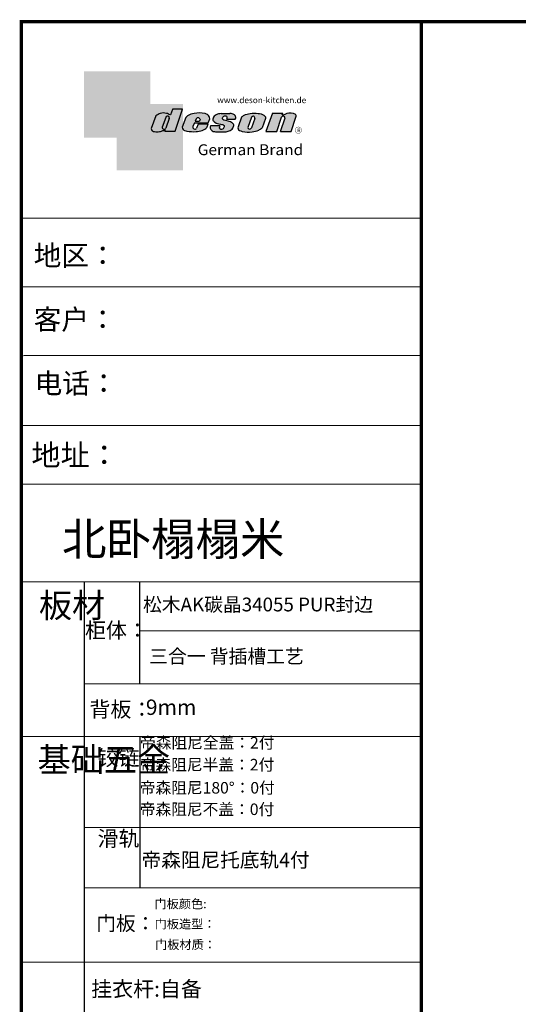
# Model space of a CAD drawing. Units: millimetres. Extents: x 102780 to 119859, y 86242 to 99612.
# Drawn here: x 103887 to 105681, y 88493 to 92033 of the extents above; entities that cross this region are included whole.
import ezdxf

# ---------------------------------------------------------------- set-up
doc = ezdxf.new("R2010")
doc.units = ezdxf.units.MM
doc.linetypes.add('DASHDOTX2', pattern=[50.8, 25.4, -12.7, 0, -12.7])
doc.layers.add('B-家具', color=92, linetype='DASHDOTX2')
doc.layers.add('图层4', color=3, linetype='Continuous')
doc.styles.add('HZ', font='simhei.ttf')
doc.styles.get("Standard").update_dxf_attribs({"font": 'arial.ttf'})

# ---------------------------------------------------------------- blocks, each defined once
blk = doc.blocks.new('deson')
h = blk.add_hatch(color=9)
h.dxf.hatch_style = 1
edge = h.paths.add_edge_path()
edge.add_spline(control_points=[(-130.0734684416893, -80.06671146117515), (-129.4104618931815, -82.74612783258817), (-127.3668580678641, -91.00496865045352), (-109.7057285613046, -93.64373185882323), (-92.45308430763544, -93.55275867399178), (-79.58460527388524, -86.43576770174877), (-73.44811738266435, -87.678138058267), (-73.06151565183973, -87.76496420865806)], knot_values=[0, 0, 0, 0, 10.1891044980235, 31.40616479909158, 58.25717562352943, 81.21994451142369, 82.76391063506608, 82.76391063506608, 82.76391063506608, 82.76391063506608], degree=3, periodic=0)
edge.add_line((-73.06151565183973, -87.76496420865806), (-74.30497526271938, -91.23920375855232))
edge.add_line((-74.30497526271938, -91.23920375855232), (-31.11522046961908, -91.23920375855232))
edge.add_line((-31.11522046961908, -91.23920375855232), (0, 0))
edge.add_line((0, -7.105427357601002e-15), (-41.10870420046558, -3.346656285430072e-11))
edge.add_arc((-41.10870420046558, -0.7682227661134675), 0.768222766080002, 90, 160.3072834586454)
edge.add_line((-41.83199622036233, -0.5093504572867147), (-50.08211140897765, -23.56026117911642))
edge.add_spline(control_points=[(-50.08211140897765, -23.56026117911642), (-50.62881286675838, -23.31426153265056), (-51.175514323877, -23.06826188601553), (-51.722215781665, -22.82226223943326)], knot_values=[-2.342058888024485, -2.342058888024485, -2.342058888024485, -2.342058888024485, 0, 0, 0, 0], degree=3, periodic=0)
edge.add_spline(control_points=[(-51.722215781665, -22.82226223943326), (-56.74203297991335, -20.5634914977054), (-69.69096411464125, -14.73685167670556), (-92.17962042452564, -14.24908029986909), (-105.2407764862801, -22.78726695331534), (-110.916583660357, -26.49758944167843)], knot_values=[0, 0, 0, 0, 21.50480362553116, 55.47298042905985, 81.57829034996196, 81.57829034996196, 81.57829034996196, 81.57829034996196], degree=3, periodic=0)
edge.add_line((-110.9165836603578, -26.49758944167898), (-130.0734684416893, -80.06671146117515))
h.paths.add_polyline_path([(-70.23148638133242, -34.2626718368297, -1.061334945338037), (-55.33730710991897, -38.24333458615195), (-69.54026927742935, -77.9265639016015, -0.9338859955827843), (-84.39712897442116, -73.84162985849674)], flags=16)
edge = h.paths.add_edge_path()
edge.add_line((48.77459611794617, -55.62836002447693), (106.3678818337503, -55.62836002447693))
edge.add_line((106.3678818337503, -55.62836002447693), (112.0854980606545, -39.36679127204138))
edge.add_spline(control_points=[(112.0854980606236, -39.36679127150819), (111.9144434513098, -35.82377115961988), (111.3899099442337, -24.95921292067829), (83.53173848326493, -12.96590441555917), (54.44008645685217, -16.0447037559376), (25.37690796282117, -21.60276987721077), (16.24285876078453, -30.95324540260611), (13.09818068210006, -34.17243491643421)], knot_values=[0, 0, 0, 0, 10.12665061836127, 31.05305133307926, 76.68312963311908, 102.0200727988217, 115.3230603935303, 115.3230603935303, 115.3230603935303, 115.3230603935303], degree=3, periodic=0)
edge.add_line((13.09818068245157, -34.17243491607681), (-1.79806404193036, -74.13769737179092))
edge.add_spline(control_points=[(-1.79806404215924, -74.1376973705701), (-1.146271010624536, -77.81373662939029), (0.5656113491701942, -87.46856025686898), (25.80986819365851, -92.4014846014869), (51.31116752471441, -94.15264292006597), (80.22426583976238, -89.85335471703475), (100.7156966567788, -79.03505112845319), (104.1872391852577, -66.49837370090944), (105.5627031043841, -61.5312020975507)], knot_values=[0, 0, 0, 0, 10.43383166255574, 27.40362585058702, 66.254719564318, 91.7854446677953, 114.6344062033061, 129.6280815556393, 129.6280815556393, 129.6280815556393, 129.6280815556393], degree=3, periodic=0)
edge.add_line((105.5627031043371, -61.53120209771805), (64.49727321496903, -61.53120209771805))
edge.add_line((64.49727321496903, -61.53120209771805), (57.82087170791226, -78.06570241862946))
edge.add_arc((50.51612901125196, -73.83417099761925), 8.441867330834366, 160.8670178338904, 329.91690988137066, ccw=False)
edge.add_line((42.5405871101209, -71.06724934807599), (48.77459611794617, -55.62836002447693))
edge = h.paths.add_edge_path(flags=16)
edge.add_line((51.20072829930723, -49.6199012335419), (55.39952319055737, -39.22133916238269))
edge.add_spline(control_points=[(55.39952319055737, -39.22133916238272), (57.41663580667228, -37.2687037580472), (61.3816201022928, -33.4304605923644), (69.66111967634788, -35.48241680666615), (71.28711228650354, -40.19611755060032), (72.12789488794806, -42.63351951030381)], knot_values=[0, 0, 0, 0, 9.305227355483074, 18.29103642241058, 27.91280874024075, 27.91280874024075, 27.91280874024075, 27.91280874024075], degree=3, periodic=0)
edge.add_line((72.12789488787698, -42.6335195101018), (69.30689101343887, -49.6199012335419))
edge.add_line((69.30689101343887, -49.6199012335419), (51.20072829930723, -49.6199012335419))
edge = h.paths.add_edge_path()
edge.add_spline(control_points=[(175.1367069247426, -93.57282964449769), (181.4271559505692, -92.79163667006743), (194.0897869976012, -91.21910053296013), (208.3468696948057, -80.6221394450337), (215.1116674529605, -63.50351869117573), (200.2279217731499, -51.72415495822779), (184.8865763395545, -48.75056511166422), (160.0183274819851, -43.47506360592305), (168.9781077251201, -26.68182960108899), (181.688142850347, -25.99378197804978), (184.8689932926722, -34.99200749734727), (182.749380426628, -38.90154681343756), (181.7093142802332, -40.81990631946064)], knot_values=[0, 0, 0, 0, 18.70875959925533, 37.66060565475394, 51.75698019386608, 65.68062287175006, 85.44401669150346, 106.4527485069162, 117.9203239652067, 129.0965611563531, 135.7076682659213, 142.0769976980779, 142.0769976980779, 142.0769976980779, 142.0769976980779], degree=3, periodic=0)
edge.add_line((181.7093142802332, -40.81990631946064), (218.4138950040943, -40.81990631946064))
edge.add_spline(control_points=[(218.4138950040942, -40.81990631946064), (220.1382126523604, -38.23803076488548), (221.7197644223852, -33.55668486537434), (217.3474894505925, -22.77647033915491), (207.5315876452587, -19.181120028441), (199.0841488569567, -17.72000621551524), (195.6699331407071, -17.56487413192554)], knot_values=[0, 0, 0, 0, 11.26411637960548, 20.23206120577758, 40.40816474206794, 53.92962270807493, 53.92962270807493, 53.92962270807493, 53.92962270807493], degree=3, periodic=0)
edge.add_line((195.6699331407072, -17.56487413192554), (160.1317806023143, -17.56487413192554))
edge.add_spline(control_points=[(160.1317806023144, -17.56487413192554), (156.5136781735273, -17.87621013455282), (145.8511815275197, -19.25566016545054), (129.6738819976308, -25.18691437978669), (122.298116075006, -44.32229375609313), (136.8597441780512, -58.00975357962852), (152.1520867781437, -61.58297524407681), (174.7293657698247, -64.07447696337294), (170.8569352404375, -79.91200501819003), (159.9429702717971, -86.39720783039957), (149.7670675453992, -77.51783144118963), (156.9418577891192, -70.8809056742466), (154.0089650561422, -68.10818947384541), (153.1072097142824, -67.25568245361319)], knot_values=[100.2111801371007, 100.2111801371007, 100.2111801371007, 100.2111801371007, 114.4057620648344, 142.1180756806891, 164.111368535627, 179.0649177657397, 211.9438040921349, 232.6115339970992, 246.616375787951, 262.6499647451146, 273.9458967558871, 283.7575491333217, 288.1135862872209, 288.1135862872209, 288.1135862872209, 288.1135862872209], degree=3, periodic=0)
edge.add_line((153.1072097142805, -67.25568245361137), (116.3805713004548, -67.25568245361137))
edge.add_spline(control_points=[(116.3805713004767, -67.25568245355498), (114.9478915409892, -70.89608754472953), (111.7556797151746, -79.00742164144383), (123.1607939717454, -92.97931802171439), (135.0544534419822, -93.34899337650596), (142.2559947783884, -93.57282964449769)], knot_values=[0, 0, 0, 0, 11.0774012479277, 24.68200658853359, 45.56258225423707, 45.56258225423707, 45.56258225423707, 45.56258225423707], degree=3, periodic=0)
edge.add_line((142.2559947783885, -93.57282964449769), (175.1367069247427, -93.57282964449769))
edge = h.paths.add_edge_path()
edge.add_spline(control_points=[(343.4147837968849, -37.63866776280702), (343.5964320663191, -36.61094064390776), (344.5154179644606, -31.41151467443426), (333.5523014303907, -19.84236212559744), (310.3338433682939, -16.20282011578564), (282.6832562362108, -15.78665740673906), (258.217767912452, -21.21982232136695), (247.6900859941143, -29.5016226900285), (243.9151023545128, -32.47128506591071)], knot_values=[0, 0, 0, 0, 3.073930903948292, 15.55147847754964, 40.25241771019513, 73.0510332495759, 98.63294286874665, 112.9340838787382, 112.9340838787382, 112.9340838787382, 112.9340838787382], degree=3, periodic=0)
edge.add_line((243.9151023549097, -32.47128506560015), (229.7766194800714, -72.17702533639806))
edge.add_spline(control_points=[(229.7766194802171, -72.17702533518604), (229.3434628607997, -75.35865610121806), (227.9605274272361, -85.51662143204913), (255.6003806078644, -95.53543095329954), (282.947454547887, -94.96651191381619), (313.1985009536068, -89.85162013570556), (325.1407999858227, -80.09600870717986), (329.590982151778, -76.46067451565614)], knot_values=[0, 0, 0, 0, 8.949163250593285, 28.57191695843672, 70.09944649884969, 98.84728576748263, 115.922983318217, 115.922983318217, 115.922983318217, 115.922983318217], degree=3, periodic=0)
edge.add_line((329.5909821524027, -76.46067451514821), (343.4147837967895, -37.6386677637085))
h.paths.add_polyline_path([(285.3142228469072, -33.00262720400255, -0.942444230097826), (298.8598185816803, -38.06321584056186), (285.0360169426942, -76.88522257743587, -0.912717685767432), (270.4026399940569, -74.8794990723085)], flags=16)
edge = h.paths.add_edge_path()
edge.add_line((425.1092392005481, -35.38930775003497), (406.3652903296533, -92.34037750683274))
edge.add_line((406.3652903296533, -92.34037750683274), (450.2364291911509, -92.34037750683274))
edge.add_line((450.2364291911509, -92.34037750683274), (469.7129313628036, -33.16353908015509))
edge.add_spline(control_points=[(469.7129313632686, -33.16353907807934), (470.3362391818239, -30.49063855262187), (472.0630321578381, -23.08571643301516), (451.1055520941711, -12.0966257410388), (432.8182582598789, -16.51990623261617), (417.7964132930314, -24.66536313915877), (414.3974844537462, -23.17215273326588), (413.2609263034319, -22.67284235131956)], knot_values=[0, 0, 0, 0, 7.606461120335694, 21.07270796853248, 57.4327646426192, 64.58448152327969, 68.17732426522383, 68.17732426522383, 68.17732426522383, 68.17732426522383], degree=3, periodic=0)
edge.add_line((413.2609263040285, -22.67284235156244), (415.243473812203, -16.64912759377694))
edge.add_line((415.243473812203, -16.64912759377694), (372.2324025542184, -16.64912759377694))
edge.add_line((372.2324025542184, -16.64912759377694), (345.6736289139517, -92.34037750683274))
edge.add_line((345.6736289139517, -92.34037750683274), (390.3316868273104, -92.34037750683274))
edge.add_line((390.3316868273104, -92.34037750683274), (410.0245163993268, -32.50625619162462))
edge.add_arc((417.1625291799282, -36.06341768677881), 7.975250739546498, 4.848724544916308, 153.5110610847762, ccw=False)
at = {"color": 9}
for p, q in [((0, 0), (-41.10870420046558, 0)), ((-31.11522046961909, -91.23920375855232), (0, 0)), ((-110.916583660357, -26.49758944167661), (-130.0734684416893, -80.06671146117515)), ((-70.23148638129351, -34.26267183672098), (-84.39712897549907, -73.84162986150841)), ((-55.33730710963573, -38.24333458536057), (-69.57687032764079, -78.02882763022353)), ((-41.83199622041866, -0.5093504573087557), (-50.08211140897765, -23.56026117911642)), ((13.09818068231834, -34.17243491643421), (-1.7980640414753, -74.1376973705701)), ((55.39952319055737, -39.22133916238272), (51.20072829930723, -49.6199012335419)), ((106.3678818337503, -55.62836002447693), (112.0854980608419, -39.36679127150819)), ((160.1317806022998, -17.56487413192554), (195.6699331406999, -17.56487413192554)), ((181.7093142804661, -40.81990631946064), (218.4138950040797, -40.81990631946064)), ((243.9151023547383, -32.47128506608169), (229.7766194804426, -72.17702533535521)), ((285.3142228475845, -33.00262720210048), (270.4026399970317, -74.87949906395443)), ((298.8598185792434, -38.06321584740544), (285.0360169345877, -76.88522260020181)), ((343.4147837971104, -37.63866776280702), (329.5909821522218, -76.46067451565614)), ((372.2324025542184, -16.64912759377694), (345.6736289139517, -92.34037750683274)), ((372.2324025542184, -16.64912759377694), (415.2434738122029, -16.64912759377694)), ((390.3316868273105, -92.34037750683274), (410.024516399375, -32.50625619147831)), ((406.3652903296534, -92.34037750683274), (425.1092392007267, -35.38930774949222)), ((413.2609263041086, -22.67284235131956), (415.2434738122029, -16.64912759377694)), ((450.2364291911508, -92.34037750683274), (469.7129313634869, -33.16353907807934)), ((48.7745961179462, -55.62836002447693), (42.54058711115795, -71.06724934550766)), ((48.7745961179462, -55.62836002447693), (106.3678818337503, -55.62836002447693)), ((51.20072829930723, -49.6199012335419), (69.30689101343887, -49.6199012335419)), ((64.49727321496903, -61.53120209771805), (57.82087178221991, -78.06570223460221)), ((105.5627031045951, -61.53120209771805), (64.49727321496903, -61.53120209771805)), ((72.12789488793351, -42.63351950996184), (69.30689101343887, -49.6199012335419)), ((116.3805713009206, -67.25568245361137), (153.1072097142751, -67.25568245361137)), ((-73.06151565183973, -87.76496420865806), (-74.30497526271938, -91.23920375855232)), ((-74.30497526271938, -91.23920375855232), (-31.11522046961909, -91.23920375855232)), ((142.2559947788322, -93.57282964449769), (175.1367069249682, -93.57282964449769)), ((345.6736289139517, -92.34037750683274), (390.3316868277616, -92.34037750683274)), ((406.3652903296534, -92.34037750683274), (450.2364291911508, -92.34037750683274))]:
    blk.add_line(p, q, dxfattribs=at)
for centre, radius, start, end in [((-62.66584731353942, -35.80943473930165), 7.722135066196336, 341.6280276862558, 168.4453514756703), ((-41.10870420046558, -0.7682227661134675), 0.7682227660800002, 90, 160.3072834528252), ((291.9369407177801, -35.93463822100057), 7.24272604762719, 342.9089046493657, 156.120059865542), ((417.1625291799282, -36.06341768677885), 7.975250739546466, 4.848724550338467, 153.5110610807809), ((-76.82888355985051, -75.3755892207555), 7.722135066173804, 168.5422979962264, 340.7102360041727), ((50.51612901125191, -73.83417099761937), 8.441867330834375, 160.8670178117041, 329.9169112433535), ((277.8110458679948, -75.21320813361308), 7.415917969516315, 177.4208749396447, 346.9698994042236)]:
    blk.add_arc(centre, radius, start, end, dxfattribs=at)
for points, knots in [([(-50.08211140897765, -23.56026117911642), (-50.62881286675838, -23.31426153265056), (-51.175514323877, -23.06826188601553), (-51.722215781665, -22.82226223943326), (-56.74203297991335, -20.5634914977054), (-69.69096411464125, -14.73685167670556), (-92.17962042452564, -14.24908029986909), (-105.2407764862801, -22.78726695331534), (-110.916583660357, -26.49758944167843)], [-2.342058888024485, -2.342058888024485, -2.342058888024485, -2.342058888024485, 0, 0, 0, 21.50480362553116, 55.47298042905985, 81.57829034996196, 81.57829034996196, 81.57829034996196, 81.57829034996196]), ([(55.39952319055737, -39.22133916238272), (57.41663580667228, -37.2687037580472), (61.3816201022928, -33.4304605923644), (69.66111967634788, -35.48241680666615), (71.28711228650354, -40.19611755060032), (72.12789488794806, -42.63351951030381)], [0, 0, 0, 0, 9.305227355483074, 18.29103642241058, 27.91280874024075, 27.91280874024075, 27.91280874024075, 27.91280874024075]), ([(160.1317806023144, -17.56487413192554), (156.5136781735273, -17.87621013455282), (145.8511815275197, -19.25566016545054), (129.6738819976308, -25.18691437978669), (122.298116075006, -44.32229375609313), (136.8597441780512, -58.00975357962852), (152.1520867781437, -61.58297524407681), (174.7293657698247, -64.07447696337294), (170.8569352404375, -79.91200501819003), (159.9429702717971, -86.39720783039957), (149.7670675453992, -77.51783144118963), (156.9418577891192, -70.8809056742466), (154.0089650561422, -68.10818947384541), (153.1072097142824, -67.25568245361319)], [100.2111801371007, 100.2111801371007, 100.2111801371007, 100.2111801371007, 114.4057620648344, 142.1180756806891, 164.111368535627, 179.0649177657397, 211.9438040921349, 232.6115339970992, 246.616375787951, 262.6499647451146, 273.9458967558871, 283.7575491333217, 288.1135862872209, 288.1135862872209, 288.1135862872209, 288.1135862872209]), ([(218.4138950040942, -40.81990631946064), (220.1382126523604, -38.23803076488548), (221.7197644223852, -33.55668486537434), (217.3474894505925, -22.77647033915491), (207.5315876452587, -19.181120028441), (199.0841488569567, -17.72000621551524), (195.6699331407071, -17.56487413192554)], [0, 0, 0, 0, 11.26411637960548, 20.23206120577758, 40.40816474206794, 53.92962270807493, 53.92962270807493, 53.92962270807493, 53.92962270807493]), ([(-130.0734684416893, -80.06671146117515), (-129.4104618931815, -82.74612783258817), (-127.3668580678641, -91.00496865045352), (-109.7057285613046, -93.64373185882323), (-92.45308430763544, -93.55275867399178), (-79.58460527388524, -86.43576770174877), (-73.44811738266435, -87.678138058267), (-73.06151565183973, -87.76496420865806)], [0, 0, 0, 0, 10.1891044980235, 31.40616479909158, 58.25717562352943, 81.21994451142369, 82.76391063506608, 82.76391063506608, 82.76391063506608, 82.76391063506608])]:
    blk.add_open_spline(points, degree=3, knots=knots, dxfattribs=at)
for points in [[(112.0854980606236, -39.36679127150819), (110.4283958281012, -29.37664287734879), (92.81365035087947, -18.07907727029669), (47.18534622560401, -17.67669894193568), (23.02910788276495, -25.32109807502638), (13.09818068210006, -34.17243491643421)], [(175.1367069247426, -93.57282964449769), (193.4432750540582, -89.71442983765337), (208.2558174174337, -77.8923717408361), (211.9062920991928, -64.27687286107539), (202.2253033609595, -54.26956141036135), (183.3624724224283, -48.37165125005413), (164.7354104370388, -38.65571720929438), (170.3690321488466, -28.66734430376891), (181.545269339993, -28.66734430376891), (183.9076333473931, -34.84196765347406), (181.7093142802332, -40.81990631946064)], [(243.9151023545128, -32.47128506591071), (255.6125951772192, -24.24381304527196), (280.2114480973469, -17.2202430999132), (313.0099186574225, -17.12272274327006), (336.6325361909694, -24.3413334017423), (343.7583387297418, -34.58399573288989), (343.4147837968849, -37.63866776280702)], [(469.7129313632686, -33.16353907807934), (470.3559641583925, -25.58430695341303), (459.6195660734666, -17.45598853331103), (423.506014584178, -21.68270359033886), (416.673681578679, -23.7960611187973), (413.2609263034319, -22.67284235131956)], [(-1.79806404215924, -74.1376973705701), (1.422796952349017, -84.06195540916451), (17.12422040552337, -90.4992853159074), (55.90835925476131, -92.77920998048285), (81.00387539708026, -88.0852783810733), (100.0604049916001, -75.47878310822125), (105.5627031043841, -61.5312020975507)], [(116.3805713004767, -67.25568245355498), (113.9700017449577, -78.06761904352788), (121.8470804456374, -89.15981979977732), (142.2559947783884, -93.57282964449769)], [(229.7766194802171, -72.17702533518604), (229.718035557642, -81.12599682970904), (246.3961326290155, -91.46493009946789), (287.8685342057506, -93.60399933347799), (315.6951137594369, -86.3845995691263), (329.590982151778, -76.46067451565614)]]:
    blk.add_spline(points, degree=3, dxfattribs=at)
blk = doc.blocks.new('brand')
h = blk.add_hatch(color=9)
h.dxf.hatch_style = 1
h.paths.add_polyline_path([(-92.21182534848776, 157.7724599999983), (-367.2117795442246, 157.6137390461372), (-367.2117795442246, -117.3862609538628), (-232.2117795442246, -117.3862609538628), (-232.2117795442246, 22.25289890060594), (-92.21201628180279, 22.25289890060594)])
h = blk.add_hatch(color=2)
edge = h.paths.add_edge_path()
edge.add_spline(control_points=[(42.78798371819721, -83.6634598814453), (41.01350067927706, -81.10688643839967), (40.38323060313269, -77.55223422295239), (39.75296052699559, -73.99758200750512)], knot_values=[0, 0, 0, 0, 10.0892945432844, 10.0892945432844, 10.0892945432844, 10.0892945432844], degree=3, periodic=0)
edge.add_line((39.75296052722115, -73.99758200873111), (42.78798371819721, -65.85489231540487))
edge.add_line((42.78798371819721, -65.85489231540487), (42.78798371819721, 22.25289890060594))
edge.add_line((42.78798371819721, 22.25289890060594), (-92.21201628180279, 22.25289890060594))
edge.add_line((-92.21201628180279, 22.25289890060594), (-92.21201628180279, -117.3862609538628))
edge.add_line((-92.21201628180279, -117.3862609538628), (-232.2117795442246, -117.3862609538628))
edge.add_line((-232.2117795442246, -117.3862609538628), (-232.2117795442246, -252.3862609538628))
edge.add_line((-232.2117795442246, -252.3862609538628), (42.78798371819721, -252.7471010993941))
edge.add_line((42.78798371819721, -252.7471010993941), (42.78798371819721, -83.6634598814453))
edge = h.paths.add_edge_path(flags=16)
edge.add_spline(control_points=[(-31.51049108268489, -87.62484884559308), (-31.89709281350952, -87.53802269520202), (-38.03358070473041, -86.2956523386838), (-50.9020597384806, -93.4126433109268), (-68.15470399214973, -93.50361649575825), (-85.81583349870925, -90.86485328738854), (-87.85943732402666, -82.6060124695232), (-88.5224438725345, -79.92659609811017)], knot_values=[0, 0, 0, 0, 1.543966123642392, 24.50673501153666, 51.3577458359745, 72.57480613704257, 82.76391063506608, 82.76391063506608, 82.76391063506608, 82.76391063506608], degree=3, periodic=0)
edge.add_line((-88.5224438725345, -79.92659609811017), (-69.36555909120216, -26.35747407862073))
edge.add_spline(control_points=[(-69.36555909120216, -26.35747407861345), (-63.68975191712525, -22.64715159025036), (-50.6285958553708, -14.10896493680411), (-28.13993954548641, -14.59673631364058), (-15.19100841075851, -20.42337613464042), (-10.17119121251017, -22.68214687636828)], knot_values=[0, 0, 0, 0, 26.10530992090212, 60.07348672443079, 81.57829034996196, 81.57829034996196, 81.57829034996196, 81.57829034996196], degree=3, periodic=0)
edge.add_spline(control_points=[(-10.17119121251017, -22.68214687636828), (-9.624489754722163, -22.92814652295056), (-9.077788297603547, -23.17414616958558), (-8.53108683982282, -23.42014581605144)], knot_values=[-2.342058888024485, -2.342058888024485, -2.342058888024485, -2.342058888024485, 0, 0, 0, 0], degree=3, periodic=0)
edge.add_line((-8.531086839844647, -23.42014581612057), (-0.09867083049175562, 0.1401153630649787))
edge.add_line((-0.09867083049175562, 0.1401153630649787), (41.55102456915483, 0.1401153630649787))
edge.add_line((41.55102456915483, 0.1401153630649787), (10.43580409953574, -91.09908839548734))
edge.add_line((10.43580409953574, -91.09908839548734), (-32.75395069356455, -91.09908839548734))
edge.add_line((-32.75395069356455, -91.09908839548734), (-31.51049108268489, -87.62484884559308))
h.paths.add_polyline_path([(-42.8461044052674, -73.70151449542573), (-28.68046181217505, -34.12255647376151, -1.061334945348706), (-13.78628254081559, -38.10321922323419), (-27.98924470831844, -77.78644853865444, -0.9338859955755578)], flags=0)
h = blk.add_hatch(color=9)
h.dxf.hatch_style = 1
h.paths.add_polyline_path([(535.58737279856, -86.39603913489009, 1), (507.363372798558, -86.39603913489009, 1)])
h.paths.add_polyline_path([(534.1761727985577, -86.39603913489009, -1), (508.7745727985675, -86.39603913489009, -1)], flags=16)
at = {"layer": '图层4'}
h = blk.add_hatch(color=1, dxfattribs=at)
h.dxf.hatch_style = 1
h.paths.add_polyline_path([(-92.21201628180279, 22.25289890060594), (-232.2117795442246, 22.25289890060594), (-232.2117795442246, -117.3862609538628), (-92.21201628180279, -117.3862609538628)])
at = {"layer": '图层4', "color": 1}
blk.add_blockref('deson', (41.55102456915483, 0.1401153630649787), dxfattribs=at)
at = {"color": 9, "insert": (517.3362146575528, -79.62454129309299), "char_height": 14.88375, "width": 67.8545098847244, "attachment_point": 1}
blk.add_mtext('{\\fMicrosoft YaHei|b0|i0|c134|p34;R}', dxfattribs=at)
at = {"layer": '图层4', "color": 1, "attachment_point": 1}
for s, insert, char_height, width in [('\\pxsm1,ql;{\\fArial|b0|i0|c0|p34;\\C9;www.deson-kitchen.de}', (184.9789970328129, 50.61954333429458), 25, 389.6397696439381), ('\\pxql;{\\fArial|b0|i0|c0|p34;\\W1.05;\\C9;German Brand}', (104.0254290751764, -145.1055488482561), 45, 507.192700021973)]:
    blk.add_mtext(s, dxfattribs=dict(at, insert=insert, char_height=char_height, width=width))

msp = doc.modelspace()

# ---------------------------------------------------------------- linework, layer by layer
at = {"linetype": 'ByBlock', "lineweight": -3}
for p, q in [((105331.9136222961, 91319.10032098152), (103892.8723932987, 91317.94233153807)), ((105331.9136222961, 91072.16900081407), (103892.8723932987, 91071.01101137057)), ((105331.9136222961, 90826.01932395794), (103900.67728089, 90824.86133451444)), ((105331.9136222961, 90573.42642897033), (103892.8723932987, 90572.2684395269)), ((105331.9136222961, 90363.28896950907), (103892.8723932987, 90362.13098006562)), ((105331.9136222961, 90012.34604356711), (103892.8723932987, 90011.18805412366)), ((104118.7874723828, 90011.18805412366), (104118.7874723828, 86651.22999691889)), ((105331.9136222961, 89835.5972994771), (104319.4876584453, 89834.43931003378)), ((105331.9136222961, 89645.3669385523), (104118.7874723828, 89644.20894910874)), ((105331.9136222961, 89455.13657762746), (103892.8723932987, 89453.978588184)), ((105331.9136222961, 89128.91114985256), (104118.7874723828, 89127.75316040912)), ((105331.9136222961, 88911.32350301638), (104118.7874723828, 88910.16551357285)), ((105331.9136222961, 88644.60834620202), (103892.8723932987, 88643.45035675846))]:
    msp.add_line(p, q, dxfattribs=at)
at = {"linetype": 'ByBlock', "lineweight": -3, "ltscale": 3}
for p, q in [((104319.4876584453, 89644.20894910899), (104319.4876584453, 90011.18805412366)), ((104319.4876584453, 89453.978588184), (104319.4876584453, 88910.16551357285))]:
    msp.add_line(p, q, dxfattribs=at)
at = {"linetype": 'ByBlock', "lineweight": -3, "const_width": 12.24488693428754, "elevation": 6.052510893205182e-10}
msp.add_lwpolyline([(112398.9356761245, 86248.0916270852), (103892.8723932987, 86248.0916270852), (103892.8723932987, 92025.94965968846), (112398.9356761245, 92025.94965968846)], close=True, dxfattribs=at)
msp.add_lwpolyline([(105331.9136222961, 92027.10764913194), (105331.9136222961, 86249.24961652869)], dxfattribs=at)

# ---------------------------------------------------------------- block references
at = {"layer": '图层4', "color": 1, "xscale": 0.86701796812498, "yscale": 0.86701796812498, "zscale": 0.86701796812498}
msp.add_blockref('brand', (104437.0181524141, 91710.9279724692), dxfattribs=at)

# ---------------------------------------------------------------- texts
at = {"style": 'HZ'}
for s, height, p in [('地址：', 76.81427287776759, (103928.9055129217, 90429.3705580458)), ('柜体：', 55.30627647199265, (104121.6191746532, 89810.04695634155)), ('背板：', 55.30627647199265, (104137.7547914025, 89525.68281353179)), ('挂衣杆:自备 ', 55.30627647199265, (104143.8926152335, 88520.17459892383))]:
    msp.add_text(s, height=height, dxfattribs=at).set_placement(p)
at = {"transparency": 33554687, "style": 'HZ'}
for s, p in [('门板颜色:', (104371.5367394721, 88837.75683924888)), ('门板造型： ', (104372.1092914118, 88765.42079855833)), ('门板材质： ', (104373.6874689991, 88691.29019230732))]:
    msp.add_text(s, height=32.13508978030232, dxfattribs=at).set_placement(p)
at = {"linetype": 'ByBlock', "lineweight": -3, "attachment_point": 1}
for s, insert, char_height, width in [('{\\fSimSun|b0|i0|c134|p54;地区：}', (103937.2950293243, 91221.5631447127), 72.76616595183074, 1288.862199082154), ('{\\fSimSun|b0|i0|c134|p54;客户：}', (103937.2950293243, 90991.59967775633), 72.76616595183074, 1264.40682300609), ('{\\fSimSun|b0|i0|c134|p54;电话：}', (103940.676044048, 90762.07768152312), 72.76616595183074, 1288.862199082154), ('{\\fSimSun|b0|i0|c134|p54;板材}', (103956.0011035611, 89970.61969779426), 87.31939914219694, 59.68829901203307), ('{\\fSimSun|b0|i0|c134|p54;^I基础五金}', (103951.2484855114, 89416.15800217351), 87.31939914219694, 59.68829901203307), ('{\\fSimSun|b0|i0|c134|p54;铰链}', (104166.9307067732, 89406.92569178442), 55.30228612339137, 59.68829901203307), ('{\\fSimSun|b0|i0|c134|p54;滑轨}', (104166.9307067732, 89116.42290418902), 55.30228612339137, 59.68829901203307)]:
    msp.add_mtext(s, dxfattribs=dict(at, insert=insert, char_height=char_height, width=width))
at = {"width": 1355.207889203942, "attachment_point": 1, "style": 'HZ'}
for s, insert, char_height in [('{\\C7;松木AK碳晶34055 PUR封边}', (104330.4238152358, 89955.1187791838), 49.54683064320002), ('{\\C7;三合一 背插槽工艺}', (104352.8590789534, 89768.72980851177), 49.54683064320002), ('{\\C7;9mm}', (104340.8233661928, 89588.56769215711), 55.30627647199265)]:
    msp.add_mtext(s, dxfattribs=dict(at, insert=insert, char_height=char_height))
at = {"color": 242, "true_color": 0xcd2027, "attachment_point": 1}
for s, insert, char_height, width in [('{\\fSimSun|b0|i0|c134|p2;\\C7;帝森阻尼全盖：\\fArial|b0|i0|c0|p34;2\\fSimSun|b0|i0|c134|p2;付}', (104319.4876584453, 89453.978588184), 41.45864672391399, 1107.731838660286), ('{\\fSimSun|b0|i0|c134|p2;\\C7;帝森阻尼半盖：2付}', (104318.6198494435, 89375.06188946968), 41.45864672391399, 1107.731838660286), ('{\\fSimSun|b0|i0|c134|p2;\\C7;帝森阻尼180°：0付}', (104318.6198494435, 89291.96027116716), 41.45864672391399, 1107.731838660286), ('{\\fSimSun|b0|i0|c134|p2;\\C7;帝森阻尼不盖：0付}', (104318.6198494435, 89214.7700962734), 41.45864672391399, 1107.731838660286), ('{\\fSimSun|b0|i0|c134|p2;\\C7;帝森阻尼托底轨4付}', (104325.1643737884, 89037.61382798149), 51.82330840489247, 1384.664798325358), ('{\\fSimSun|b0|i0|c134|p2;\\C7;门板：}', (104162.4547758773, 88809.56928062334), 51.82330840489247, 1384.664798325358)]:
    msp.add_mtext(s, dxfattribs=dict(at, insert=insert, char_height=char_height, width=width))
at = {"layer": 'B-家具', "color": 1, "linetype": 'ByBlock', "insert": (104839.0926355065, 90107.04874633558), "char_height": 117.298368, "width": 8986.894786126057, "attachment_point": 9}
msp.add_mtext('{\\fSimSun|b0|i0|c134|p2;北卧榻榻米}', dxfattribs=at)

doc.saveas('drawing.dxf')
